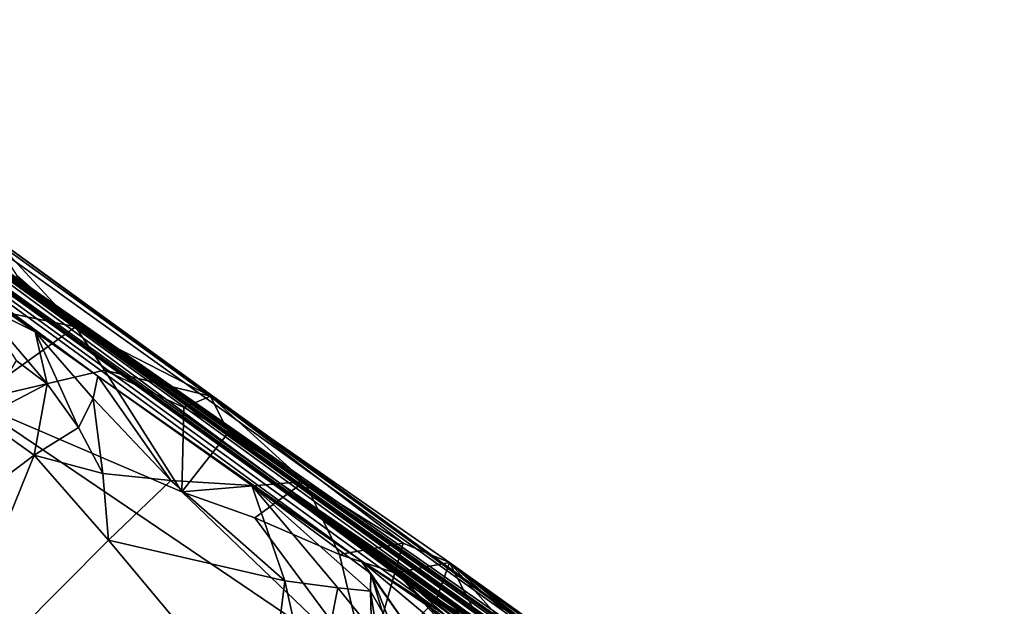
# Model space of a CAD drawing. Units: metres. Extents: x 25.71 to 29.15, y -5.72 to -2.6.
# Drawn here: x 28.58 to 28.97, y -4.04 to -3.81 of the extents above; entities that cross this region are included whole.
import ezdxf

# ---------------------------------------------------------------- set-up
doc = ezdxf.new("R2010")
doc.units = ezdxf.units.M

msp = doc.modelspace()

# ---------------------------------------------------------------- linework, layer by layer
at = {"layer": '1'}
for points in [[(28.4645, -3.83542, 1.55553), (28.20974, -3.65797, 3.10302), (28.68129, -3.99524, 2.43776)], [(28.68129, -3.99524, 2.43776), (28.20974, -3.65797, 3.10302), (28.75794, -4.05129, 2.88643)], [(28.75794, -4.05129, 2.88643), (28.20974, -3.65797, 3.10302), (28.69316, -4.00605, 3.07539)], [(28.69316, -4.00605, 3.07539), (28.20974, -3.65797, 3.10302), (28.72663, -4.02948, 3.25729)], [(28.72663, -4.02948, 3.25729), (28.20974, -3.65797, 3.10302), (28.74725, -4.0478, 3.43715)], [(28.74725, -4.0478, 3.43715), (28.20974, -3.65797, 3.10302), (28.71354, -4.02606, 3.69862)], [(28.60883, -3.95261, 3.88955), (28.20974, -3.65797, 3.10302), (28.58388, -3.93501, 3.94214)], [(28.71354, -4.02606, 3.69862), (28.20974, -3.65797, 3.10302), (28.60883, -3.95261, 3.88955)], [(28.20974, -3.65797, 3.10302), (28.36176, -3.77712, 4.00904), (28.58388, -3.93501, 3.94214)], [(28.4645, -3.83542, 1.55553), (28.92145, -4.15445, 0.15255), (28.25442, -3.67686, -0.11798)], [(28.44397, -3.80948, -0.11387), (28.25442, -3.67686, -0.11798), (28.92145, -4.15445, 0.15255)], [(28.36176, -3.77712, 4.00904), (28.54064, -3.90472, 4.05882), (28.58388, -3.93501, 3.94214)], [(28.44397, -3.80948, -0.11387), (28.92145, -4.15445, 0.15255), (28.56613, -3.89648, -0.10976)], [(28.92145, -4.15445, 0.15255), (28.4645, -3.83542, 1.55553), (28.84669, -4.10367, 0.75213)], [(28.7896, -4.07101, 2.3263), (28.4645, -3.83542, 1.55553), (28.68129, -3.99524, 2.43776)], [(28.84669, -4.10367, 0.75213), (28.4645, -3.83542, 1.55553), (28.79501, -4.0682, 1.04386)], [(28.4645, -3.83542, 1.55553), (28.81918, -4.0863, 1.28247), (28.79501, -4.0682, 1.04386)], [(28.81918, -4.0863, 1.28247), (28.4645, -3.83542, 1.55553), (28.82276, -4.09076, 1.55628)], [(28.82276, -4.09076, 1.55628), (28.4645, -3.83542, 1.55553), (28.81547, -4.08667, 1.74453)], [(28.81547, -4.08667, 1.74453), (28.4645, -3.83542, 1.55553), (28.80097, -4.07503, 1.84053)], [(28.4645, -3.83542, 1.55553), (28.7896, -4.07101, 2.3263), (28.76088, -4.04841, 2.07689)], [(28.79815, -4.07401, 1.98248), (28.4645, -3.83542, 1.55553), (28.76088, -4.04841, 2.07689)], [(28.4645, -3.83542, 1.55553), (28.79815, -4.07401, 1.98248), (28.80097, -4.07503, 1.84053)], [(28.65361, -3.96067, -0.12354), (28.59993, -3.93297, -0.14125), (28.56613, -3.89648, -0.10976)], [(28.56613, -3.89648, -0.10976), (28.92145, -4.15445, 0.15255), (28.65361, -3.96067, -0.12354)], [(28.57679, -3.9129, -0.13538), (28.56613, -3.89648, -0.10976), (28.59993, -3.93297, -0.14125)], [(28.58388, -3.93501, 3.94214), (28.54064, -3.90472, 4.05882), (28.56154, -3.9238, 4.01434)], [(28.55393, -3.92365, -0.14962), (28.57679, -3.9129, -0.13538), (28.59993, -3.93297, -0.14125)], [(28.55838, -3.96272, -0.15222), (28.55393, -3.92365, -0.14962), (28.59993, -3.93297, -0.14125)], [(28.57621, -3.94648, 3.99745), (28.58857, -3.95574, 3.95986), (28.56154, -3.9238, 4.01434)], [(28.58857, -3.95574, 3.95986), (28.58388, -3.93501, 3.94214), (28.56154, -3.9238, 4.01434)], [(28.61142, -3.95032, -0.14635), (28.55838, -3.96272, -0.15222), (28.59993, -3.93297, -0.14125)], [(28.65361, -3.96067, -0.12354), (28.61142, -3.95032, -0.14635), (28.59993, -3.93297, -0.14125)], [(28.58388, -3.93501, 3.94214), (28.58857, -3.95574, 3.95986), (28.60104, -3.97317, 3.93111)], [(28.60883, -3.95261, 3.88955), (28.58388, -3.93501, 3.94214), (28.60693, -3.96153, 3.91619)], [(28.58388, -3.93501, 3.94214), (28.60104, -3.97317, 3.93111), (28.60693, -3.96153, 3.91619)], [(28.57621, -3.94648, 3.99745), (28.5626, -3.9692, 4.01802), (28.58857, -3.95574, 3.95986)], [(28.64231, -3.99873, -0.1527), (28.55838, -3.96272, -0.15222), (28.61142, -3.95032, -0.14635)], [(28.60883, -3.95261, 3.88955), (28.60693, -3.96153, 3.91619), (28.63781, -3.99422, 3.87267)], [(28.67016, -3.99621, 3.82119), (28.71354, -4.02606, 3.69862), (28.60883, -3.95261, 3.88955)], [(28.60883, -3.95261, 3.88955), (28.63781, -3.99422, 3.87267), (28.67016, -3.99621, 3.82119)], [(28.64231, -3.99873, -0.1527), (28.61142, -3.95032, -0.14635), (28.6431, -3.96514, -0.14462)], [(28.61142, -3.95032, -0.14635), (28.65361, -3.96067, -0.12354), (28.6431, -3.96514, -0.14462)], [(28.5626, -3.9692, 4.01802), (28.5834, -3.98418, 3.95204), (28.58857, -3.95574, 3.95986)], [(28.58857, -3.95574, 3.95986), (28.5834, -3.98418, 3.95204), (28.60104, -3.97317, 3.93111)], [(28.6431, -3.96514, -0.14462), (28.65361, -3.96067, -0.12354), (28.66082, -3.97504, -0.14317)], [(28.66082, -3.97504, -0.14317), (28.65361, -3.96067, -0.12354), (28.69115, -3.99462, -0.13891)], [(28.92145, -4.15445, 0.15255), (28.74888, -4.02682, -0.12233), (28.65361, -3.96067, -0.12354)], [(28.69115, -3.99462, -0.13891), (28.65361, -3.96067, -0.12354), (28.73046, -4.01917, -0.1344)], [(28.73046, -4.01917, -0.1344), (28.65361, -3.96067, -0.12354), (28.74888, -4.02682, -0.12233)], [(28.31336, -4.80763, -0.15907), (28.55838, -3.96272, -0.15222), (28.71604, -4.06952, -0.15463)], [(28.71604, -4.06952, -0.15463), (28.55838, -3.96272, -0.15222), (28.64231, -3.99873, -0.1527)], [(28.60104, -3.97317, 3.93111), (28.61081, -3.99142, 3.9074), (28.60693, -3.96153, 3.91619)], [(28.60693, -3.96153, 3.91619), (28.61081, -3.99142, 3.9074), (28.63781, -3.99422, 3.87267)], [(28.64231, -3.99873, -0.1527), (28.6431, -3.96514, -0.14462), (28.66082, -3.97504, -0.14317)], [(28.5626, -3.9692, 4.01802), (28.50922, -4.04002, 4.01528), (28.5834, -3.98418, 3.95204)], [(28.60104, -3.97317, 3.93111), (28.5834, -3.98418, 3.95204), (28.61081, -3.99142, 3.9074)], [(28.64231, -3.99873, -0.1527), (28.66082, -3.97504, -0.14317), (28.69115, -3.99462, -0.13891)], [(28.50922, -4.04002, 4.01528), (28.53992, -4.09148, 3.90463), (28.5834, -3.98418, 3.95204)], [(28.5834, -3.98418, 3.95204), (28.53992, -4.09148, 3.90463), (28.61301, -4.01801, 3.88962)], [(28.5834, -3.98418, 3.95204), (28.61301, -4.01801, 3.88962), (28.61081, -3.99142, 3.9074)], [(28.61301, -4.01801, 3.88962), (28.63781, -3.99422, 3.87267), (28.61081, -3.99142, 3.9074)], [(28.63781, -3.99422, 3.87267), (28.61301, -4.01801, 3.88962), (28.68323, -4.03413, 3.82145)], [(28.67016, -3.99621, 3.82119), (28.63781, -3.99422, 3.87267), (28.68323, -4.03413, 3.82145)], [(28.67139, -4.00904, -0.15159), (28.64231, -3.99873, -0.1527), (28.69115, -3.99462, -0.13891)], [(28.71354, -4.02606, 3.69862), (28.67016, -3.99621, 3.82119), (28.71751, -4.0312, 3.73125)], [(28.67016, -3.99621, 3.82119), (28.68323, -4.03413, 3.82145), (28.70433, -4.0369, 3.7904)], [(28.71751, -4.0312, 3.73125), (28.67016, -3.99621, 3.82119), (28.71745, -4.03827, 3.75772)], [(28.67016, -3.99621, 3.82119), (28.70433, -4.0369, 3.7904), (28.71745, -4.03827, 3.75772)], [(28.7051, -4.02371, -0.15013), (28.67139, -4.00904, -0.15159), (28.69115, -3.99462, -0.13891)], [(28.77753, -4.06156, 2.42189), (28.68129, -3.99524, 2.43776), (28.77773, -4.06235, 2.50558)], [(28.7896, -4.07101, 2.3263), (28.68129, -3.99524, 2.43776), (28.77753, -4.06156, 2.42189)], [(28.77773, -4.06235, 2.50558), (28.68129, -3.99524, 2.43776), (28.77588, -4.0624, 2.6136)], [(28.77588, -4.0624, 2.6136), (28.68129, -3.99524, 2.43776), (28.77931, -4.06811, 2.75605)], [(28.77931, -4.06811, 2.75605), (28.68129, -3.99524, 2.43776), (28.75794, -4.05129, 2.88643)], [(28.7051, -4.02371, -0.15013), (28.69115, -3.99462, -0.13891), (28.73046, -4.01917, -0.1344)], [(28.71604, -4.06952, -0.15463), (28.64231, -3.99873, -0.1527), (28.67139, -4.00904, -0.15159)], [(28.75794, -4.05129, 2.88643), (28.69316, -4.00605, 3.07539), (28.75241, -4.04702, 3.03009)], [(28.75241, -4.04702, 3.03009), (28.69316, -4.00605, 3.07539), (28.754, -4.04977, 3.0903)], [(28.69316, -4.00605, 3.07539), (28.72663, -4.02948, 3.25729), (28.75418, -4.05148, 3.12527)], [(28.754, -4.04977, 3.0903), (28.69316, -4.00605, 3.07539), (28.75418, -4.05148, 3.12527)], [(28.71604, -4.06952, -0.15463), (28.67139, -4.00904, -0.15159), (28.7051, -4.02371, -0.15013)], [(28.53992, -4.09148, 3.90463), (28.67598, -4.09328, 3.80668), (28.61301, -4.01801, 3.88962)], [(28.68323, -4.03413, 3.82145), (28.61301, -4.01801, 3.88962), (28.67598, -4.09328, 3.80668)], [(28.72704, -4.03097, -0.14793), (28.7051, -4.02371, -0.15013), (28.73046, -4.01917, -0.1344)], [(28.72704, -4.03097, -0.14793), (28.73046, -4.01917, -0.1344), (28.74888, -4.02682, -0.12233)], [(28.71604, -4.06952, -0.15463), (28.7051, -4.02371, -0.15013), (28.72704, -4.03097, -0.14793)], [(28.82013, -4.09839, 3.60363), (28.74725, -4.0478, 3.43715), (28.71354, -4.02606, 3.69862)], [(28.82013, -4.09839, 3.60363), (28.71354, -4.02606, 3.69862), (28.74637, -4.05349, 3.6751)], [(28.71354, -4.02606, 3.69862), (28.71751, -4.0312, 3.73125), (28.73277, -4.05324, 3.70578)], [(28.71354, -4.02606, 3.69862), (28.73277, -4.05324, 3.70578), (28.74637, -4.05349, 3.6751)], [(28.74372, -4.04159, -0.14794), (28.72704, -4.03097, -0.14793), (28.74888, -4.02682, -0.12233)], [(28.76131, -4.05131, -0.14647), (28.74372, -4.04159, -0.14794), (28.74888, -4.02682, -0.12233)], [(28.76131, -4.05131, -0.14647), (28.74888, -4.02682, -0.12233), (28.78243, -4.06444, -0.1476)], [(28.78243, -4.06444, -0.1476), (28.74888, -4.02682, -0.12233), (28.82425, -4.09435, -0.14644)], [(28.82425, -4.09435, -0.14644), (28.74888, -4.02682, -0.12233), (28.83176, -4.09373, -0.13901)], [(28.83176, -4.09373, -0.13901), (28.74888, -4.02682, -0.12233), (28.85327, -4.1087, -0.13613)], [(28.74888, -4.02682, -0.12233), (28.92145, -4.15445, 0.15255), (28.96987, -4.18473, -0.11582)], [(28.85327, -4.1087, -0.13613), (28.74888, -4.02682, -0.12233), (28.90059, -4.13951, -0.12966)], [(28.74888, -4.02682, -0.12233), (28.96987, -4.18473, -0.11582), (28.90059, -4.13951, -0.12966)], [(28.71604, -4.06952, -0.15463), (28.72704, -4.03097, -0.14793), (28.74372, -4.04159, -0.14794)], [(28.71751, -4.0312, 3.73125), (28.71745, -4.03827, 3.75772), (28.7266, -4.0542, 3.73843)], [(28.71751, -4.0312, 3.73125), (28.72793, -4.06567, 3.72108), (28.73277, -4.05324, 3.70578)], [(28.72793, -4.06567, 3.72108), (28.71751, -4.0312, 3.73125), (28.7266, -4.0542, 3.73843)], [(28.75418, -4.05148, 3.12527), (28.72663, -4.02948, 3.25729), (28.76338, -4.06723, 3.2254)], [(28.76338, -4.06723, 3.2254), (28.72663, -4.02948, 3.25729), (28.75493, -4.06131, 3.36067)], [(28.72663, -4.02948, 3.25729), (28.74725, -4.0478, 3.43715), (28.75702, -4.06197, 3.38973)], [(28.75493, -4.06131, 3.36067), (28.72663, -4.02948, 3.25729), (28.75702, -4.06197, 3.38973)], [(28.68323, -4.03413, 3.82145), (28.67598, -4.09328, 3.80668), (28.69473, -4.08576, 3.79284)], [(28.68323, -4.03413, 3.82145), (28.69473, -4.08576, 3.79284), (28.70433, -4.0369, 3.7904)], [(28.70433, -4.0369, 3.7904), (28.69473, -4.08576, 3.79284), (28.71777, -4.05357, 3.76884)], [(28.71745, -4.03827, 3.75772), (28.70433, -4.0369, 3.7904), (28.71777, -4.05357, 3.76884)], [(28.71745, -4.03827, 3.75772), (28.71777, -4.05357, 3.76884), (28.72171, -4.06587, 3.74947)], [(28.71745, -4.03827, 3.75772), (28.72171, -4.06587, 3.74947), (28.7266, -4.0542, 3.73843)], [(28.71604, -4.06952, -0.15463), (28.74372, -4.04159, -0.14794), (28.76131, -4.05131, -0.14647)]]:
    msp.add_3dface(points, dxfattribs=at)

doc.saveas('drawing.dxf')
